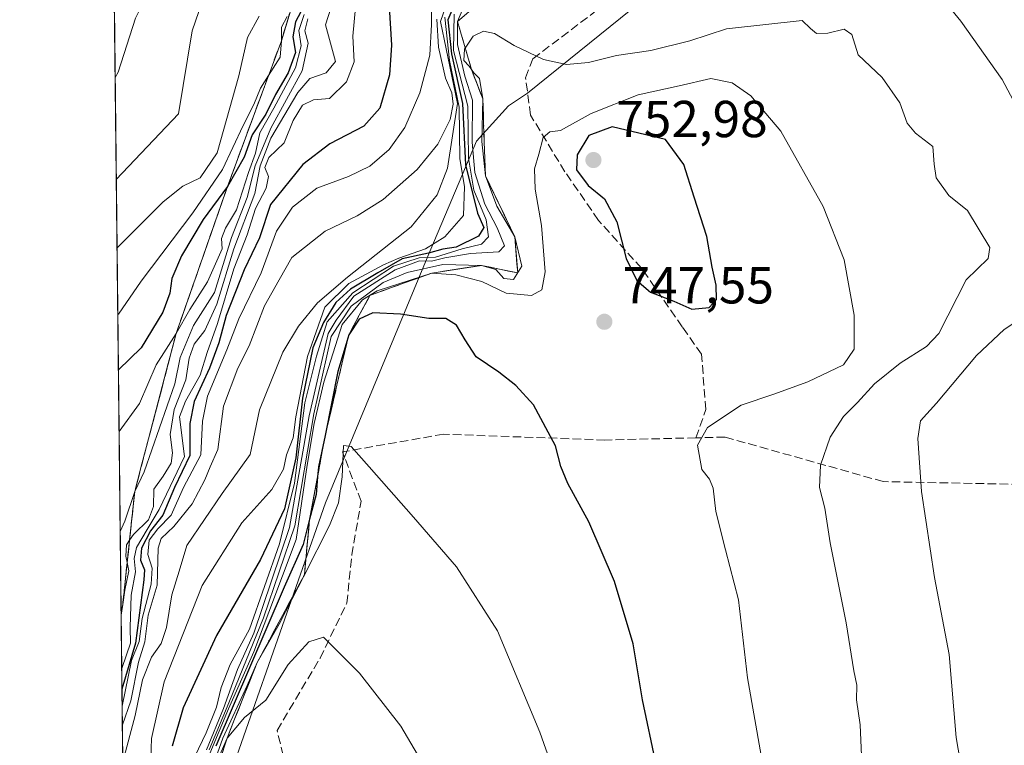
# Model space of a CAD drawing. Units: metres. Extents: x 576748 to 580191, y 4728858 to 4731210.
# Drawn here: x 576748 to 576938, y 4729384 to 4729524 of the extents above; entities that cross this region are included whole.
import ezdxf

# ---------------------------------------------------------------- set-up
doc = ezdxf.new("R2010")
doc.units = ezdxf.units.M
doc.header["$MEASUREMENT"] = 0
doc.linetypes.add('DGN Style 3', pattern=[2.307223458686699, 1.648016756204785, -0.6592067024819142])
for name, color, linetype, lineweight in [('Arbolado forestal CxS', 92, 'Continuous', 0), ('Comarca CxS', 21, 'Continuous', 0), ('Comunidad Autónoma CxS', 142, 'Continuous', 0), ('Curva de nivel maestra', 30, 'Continuous', 30), ('Curva de nivel normal', 30, 'Continuous', 0), ('Entidad de ámbito territorial', 7, 'Continuous', 0), ('Entidad de ámbito territorial CxS', 92, 'Continuous', 0), ('Escarpado Cxs', 30, 'Continuous', 13), ('Escarpado superficial', 30, 'DGN Style 3', 0), ('Instalación recreativa', 7, 'Continuous', 0), ('Municipio', 91, 'Continuous', 13), ('Municipio CxS', 4, 'Continuous', 0), ('Prado CxS', 92, 'Continuous', 0), ('Provincia CxS', 1, 'Continuous', 0), ('Punto de cota en terreno', 7, 'Continuous', 0), ('Rótulo de punto de cota en terreno', 7, 'Continuous', 0), ('Senda', 7, 'DGN Style 3', 0)]:
    doc.layers.add(name, color=color, linetype=linetype, lineweight=lineweight)
doc.styles.add('Style-Arial', font='txt')

# ---------------------------------------------------------------- blocks, each defined once
blk = doc.blocks.new('*U17')
at = {"layer": 'Arbolado forestal CxS', "color": 92, "linetype": 'Continuous', "lineweight": 0}
blk.add_polyline3d([(577713.2992000004, 4728868.613800001, 526.5786999999982), (576774.0999999996, 4728857.970000001, 594.3306000000011), (576759.5999999996, 4730164.688899999, 547.6940000000031)], dxfattribs=at)
blk = doc.blocks.new('5PATER')
at = {"layer": 'Prado CxS', "linetype": 'Continuous', "lineweight": 0}
h = blk.add_hatch(color=51, dxfattribs=at)
edge = h.paths.add_edge_path()
edge.add_ellipse((0, 0), major_axis=(-0.1095731443231308, -0.1110710700762829), ratio=0.9994222409660322, start_angle=0, end_angle=360)

msp = doc.modelspace()

# ---------------------------------------------------------------- linework, layer by layer
at = {"layer": 'Arbolado forestal CxS', "color": 92, "linetype": 'Continuous', "lineweight": 0, "extrusion": (-0.001147036634463394, 0.1033680688809118, 0.9946425119824662), "elevation": 488852.2155504795, "flags": 128}
msp.add_lwpolyline([(-629209.7229875975, -4697058.267701915), (-629209.7229875975, -4697642.502104587)], dxfattribs=at)
at = {"layer": 'Comarca CxS', "color": 21, "linetype": 'Continuous', "lineweight": 0, "flags": 128}
msp.add_lwpolyline([(576936.6180262062, 4728859.811772031), (576774.1000005802, 4728857.969982676), (576769.6780739555, 4729256.467050727), (576760.0274323736, 4730126.167681674), (576748.4300005814, 4731171.30998265), (577550.8520605052, 4731180.413792809), (578285.9282701131, 4731188.753536441), (580159.5000006076, 4731210.00998265), (580181.8813876151, 4729278.774277269), (580186.3100006063, 4728896.639982677), (579363.3934291806, 4728887.314008069)], close=True, dxfattribs=at)
at = {"layer": 'Comunidad Autónoma CxS', "color": 142, "linetype": 'Continuous', "lineweight": 0, "flags": 128}
msp.add_lwpolyline([(576936.6180262062, 4728859.811772031), (576774.1000005802, 4728857.969982676), (576769.6780739555, 4729256.467050727), (576760.0274323736, 4730126.167681674), (576748.4300005814, 4731171.30998265), (577550.8520605052, 4731180.413792809), (578285.9282701131, 4731188.753536441), (580159.5000006076, 4731210.00998265), (580181.8813876151, 4729278.774277269), (580186.3100006063, 4728896.639982677), (579363.3934291806, 4728887.314008069)], close=True, dxfattribs=at)
at = {"layer": 'Curva de nivel maestra', "color": 30, "linetype": 'Continuous', "lineweight": 30, "flags": 128}
for points, elevation in [([(576804.1200000001, 4729528.520099999), (576801.5899999999, 4729523.6501), (576801.0499999998, 4729520.7301), (576801.5899999999, 4729517.710100001), (576800.1799999997, 4729513.8201), (576797.75, 4729509.6501), (576795.8499999996, 4729505.8201), (576793.2000000002, 4729501.880100001), (576791.6600000003, 4729497.550100001), (576788.4699999997, 4729491.880100001), (576783.7599999999, 4729485.550100001), (576779.6399999997, 4729478.550100001), (576777.7800000003, 4729474.1601), (576777.3399999999, 4729471.350099999), (576776, 4729467.6801), (576771.8300000001, 4729460.790100001), (576767.4579999996, 4729456.537500001)], 675), ([(576819.6399999997, 4729526.520099999), (576820.1100000005, 4729519.170100001), (576819.7000000002, 4729513.440099999), (576817.8499999996, 4729506.9801), (576814.75, 4729503.540100001), (576808.2100000001, 4729500.110099999), (576803.0099999999, 4729496.140100001), (576796.75, 4729488.440099999), (576794.6200000001, 4729482.030099999), (576791.6799999997, 4729475.8101), (576788.2400000002, 4729467.030099999), (576786.8300000001, 4729461.800100001), (576784.9900000002, 4729456.860099999), (576782.04, 4729450.4301), (576781.2400000002, 4729446.2401), (576781.25, 4729440.0801), (576778.2400000002, 4729433.890100001), (576776.0300000003, 4729428.5601), (576773.6399999997, 4729425.5601), (576771.8899999997, 4729422.220100001), (576771.7000000002, 4729419.890100001), (576772.5099999999, 4729418.030099999), (576772.3399999999, 4729416.0801), (576770.7199999997, 4729403.890100001), (576768.1403999999, 4729395.0418)], 700), ([(576832.2999999998, 4729527.1601), (576830.9699999997, 4729524.020099999), (576831.6200000001, 4729517.460100001), (576833.75, 4729507.920100001), (576834.3399999999, 4729496.0701), (576836.6799999997, 4729486.7401), (576837.8499999996, 4729484.020099999), (576836.8600000005, 4729482.340100001), (576832.5199999996, 4729480.200099999), (576829.9600000001, 4729479.8301), (576827.1900000004, 4729479.0601), (576822.1500000004, 4729477.940099999), (576817.4199999999, 4729475.280099999), (576812.1699999999, 4729472.130100001), (576809.3300000001, 4729469.550100001), (576806.9500000002, 4729465.690099999), (576804.9500000002, 4729460.8301), (576802.9299999997, 4729451.130100001), (576801.6699999999, 4729439.590100001), (576799.4900000002, 4729429.800100001), (576794.8200000003, 4729420.040100001), (576786.3600000005, 4729405.380100001), (576779.9400000004, 4729391.4001), (576777.8099999996, 4729384.0001)], 725), ([(576877.9699999997, 4729468.2601), (576881.3200000003, 4729468.5601), (576882.6900000004, 4729470.140100001), (576882.6600000003, 4729472.890100001), (576881.8600000005, 4729476.380100001), (576880.8700000001, 4729482.2601), (576878.3799999999, 4729489.860099999), (576876.4299999997, 4729496.1501), (576872.9100000003, 4729500.970100001), (576862.5899999999, 4729503.370100001), (576858.0899999999, 4729501.720100001), (576855.8899999997, 4729498.0101), (576855.7400000002, 4729495.120100001), (576857.9699999997, 4729492.0701), (576861.1100000005, 4729489.530099999), (576863.5, 4729485.100099999), (576865.2800000003, 4729478.030099999), (576867.3600000005, 4729473.7601), (576869.9900000002, 4729471.530099999), (576874.4900000002, 4729469.800100001), (576877.9699999997, 4729468.2601)], 750), ([(576871.0599999996, 4729380.520099999), (576868.4400000004, 4729392.9901), (576866.6500000004, 4729403.7501), (576863.0700000003, 4729415.800100001), (576858.0999999996, 4729427.2601), (576854.0599999996, 4729434.670100001), (576852.7400000002, 4729437.950099999), (576851.6600000003, 4729441.9301), (576847.4600000001, 4729449.800100001), (576844.0499999998, 4729453.520099999), (576840.7800000003, 4729456.110099999), (576836.4000000004, 4729459.100099999), (576834.3099999996, 4729462.370100001), (576832.5800000001, 4729465.1601), (576830.5499999998, 4729466.4901), (576827.29, 4729466.4801), (576821.8200000003, 4729467.280099999), (576816.4900000002, 4729467.520099999), (576813.8200000003, 4729466.300100001), (576811.8399999999, 4729463.3201), (576809.7400000002, 4729456.220100001), (576807.2999999998, 4729443.890100001), (576805.9900000002, 4729437.890100001), (576805.8263999998, 4729435.952299999), (576805.54, 4729432.5601), (576804.3096000003, 4729427.7818), (576803.0499999998, 4729422.890100001), (576799.4100000003, 4729414.6801), (576786.2599999999, 4729384.0101)], 750)]:
    msp.add_lwpolyline(points, dxfattribs=dict(at, elevation=elevation))
at = {"layer": 'Curva de nivel normal', "color": 30, "linetype": 'Continuous', "lineweight": 0, "flags": 128}
for points, elevation in [([(576766.8327000003, 4729512.8892), (576767.4100000003, 4729513.920100001), (576770.75, 4729524.3201), (576775.8799999999, 4729534.700099999), (576781.8200000003, 4729542.030099999), (576787.8200000003, 4729546.4901), (576793.54, 4729551.2401), (576797.8799999999, 4729555.0601), (576801.2000000002, 4729561.590100001), (576804.6699999999, 4729567.540100001), (576806.5800000001, 4729571.870100001), (576807.5300000003, 4729576.110099999), (576807.4600000001, 4729580.8301), (576808.0999999996, 4729583.9801), (576810.1600000003, 4729587.190099999), (576813.6100000005, 4729591.520099999), (576816.6600000003, 4729597.4001)], 655), ([(576767.0505999997, 4729493.247199999), (576779.0199999996, 4729505.880100001), (576781.6500000004, 4729521.880100001), (576784.2000000002, 4729529.210100001), (576786.8600000005, 4729532.130100001), (576792.5499999998, 4729536.100099999), (576800.2599999999, 4729542.3201), (576802.29, 4729545.780099999), (576802.3099999996, 4729548.630100001), (576803.9299999997, 4729554.170100001), (576806.79, 4729560.630100001), (576807.8099999996, 4729564.5701), (576810.1799999997, 4729570.550100001), (576813.9199999999, 4729577.620100001), (576815.75, 4729583.220100001), (576815.7599999999, 4729585.960100001), (576814.9600000001, 4729587.890100001), (576815.2800000003, 4729590.8201), (576817.6100000005, 4729597.0001)], 660), ([(576945.7699999996, 4729497.420100001), (576937.79, 4729512.5101), (576929.7999999998, 4729523.780099999), (576925.4000000004, 4729529.130100001), (576922.9000000004, 4729531.550100001), (576919.9199999999, 4729531.9901), (576907.4800000004, 4729533.620100001), (576894.6200000001, 4729532.640100001), (576886.5499999998, 4729530.700099999), (576876.8200000003, 4729529.8201), (576869.8200000003, 4729531.0801), (576864.5, 4729533.610099999), (576862.2199999997, 4729535.920100001), (576861.7100000001, 4729537.2401)], 735.0000000000001), ([(576767.9823000003, 4729409.2905), (576768.29, 4729411.3201), (576768.7100000001, 4729414.090100001), (576769.4800000004, 4729417.840100001), (576769.1464999998, 4729419.4385), (576768.9000000004, 4729420.620100001), (576769, 4729422.840100001), (576769.6100000005, 4729423.750499999), (576770.3399999999, 4729424.840100001), (576773.2599999999, 4729427.670100001), (576774.2000000002, 4729430.220100001), (576774.3099999996, 4729433.5601), (576776.1100000005, 4729436.050100001), (576777.6100000005, 4729438.600099999), (576777.9100000003, 4729440.590100001), (576777.4000000004, 4729444.0801), (576778.2199999997, 4729448.950099999), (576780.4299999997, 4729454.630100001), (576781.1200000001, 4729458.790100001), (576782.0599999996, 4729461.540100001), (576784.1100000005, 4729464.1601), (576786.4500000002, 4729469.210100001), (576789.6900000004, 4729479.880100001), (576793.7300000004, 4729490.550100001), (576794.7800000003, 4729495.880100001), (576796.8399999999, 4729501.210100001), (576802, 4729510.020099999), (576804.3600000005, 4729512.700099999), (576807.4900000002, 4729513.800100001), (576809.3099999996, 4729515.9801), (576808.5499999998, 4729518.840100001), (576807.3499999996, 4729523.040100001), (576809.8700000001, 4729530.9901)], 690), ([(576813.3799999999, 4729529.210100001), (576812.5999999996, 4729520.880100001), (576812.8600000005, 4729515.9101), (576811.4299999997, 4729512.050100001), (576808.1299999999, 4729508.890100001), (576805.04, 4729508.5801), (576802.9000000004, 4729507.5701), (576801.1100000005, 4729504.640100001), (576799.4100000003, 4729500.3201), (576796.4400000004, 4729497.470100001), (576795.6900000004, 4729495.530099999), (576796.4000000004, 4729493.8101), (576795.9600000001, 4729491.550100001), (576793.8899999997, 4729487.6601), (576792.2400000002, 4729482.600099999), (576789.6799999997, 4729476.040100001), (576786.5599999996, 4729465.470100001), (576784.54, 4729459.880100001), (576783.2400000002, 4729455.550100001), (576780.3799999999, 4729450.550100001), (576779.2300000004, 4729447.4901), (576780.2199999997, 4729439.890100001), (576775.3399999999, 4729429.630100001), (576772.9800000004, 4729425.8201), (576770.9400000004, 4729422.3101), (576770.5199999996, 4729420.2301), (576770.7699999996, 4729417.630100001), (576769.9400000004, 4729413.1601), (576769.7000000002, 4729406.880100001), (576769.8099999996, 4729403.890100001), (576768.1500000004, 4729399.220100001), (576768.0960999997, 4729399.030900001)], 695), ([(576827.8099999996, 4729527.0001), (576827.7599999999, 4729523.130100001), (576827.4800000004, 4729517.210100001), (576825.5700000003, 4729509.920100001), (576822.6600000003, 4729503.2601), (576819.6200000001, 4729499.0601), (576815.9199999999, 4729495.800100001), (576811.8099999996, 4729493.8101), (576805.6799999997, 4729491.550100001), (576800.9900000002, 4729487.9001), (576797.9199999999, 4729483.2601), (576794.9400000004, 4729475.2501), (576790.6399999997, 4729466.4101), (576788.3200000003, 4729460.440099999), (576784.6100000005, 4729451.4901), (576783.6799999997, 4729446.670100001), (576783.3700000001, 4729440.170100001), (576780.0199999996, 4729433.890100001), (576777.5999999996, 4729428.5601), (576775.0800000001, 4729425.890100001), (576773.4100000003, 4729423.7301), (576773.1200000001, 4729420.960100001), (576773.9400000004, 4729418.340100001), (576773.7800000003, 4729415.2301), (576772.0199999996, 4729408.630100001), (576771.4699999997, 4729404.220100001), (576769.9800000004, 4729400.5601), (576768.1771, 4729391.7411)], 705), ([(576830.5, 4729526.450099999), (576829.5, 4729523.690099999), (576832.7999999998, 4729507.880100001), (576830.8700000001, 4729495.440099999), (576828.9100000003, 4729490.3101), (576823.8600000005, 4729484.100099999), (576811.6100000005, 4729474.420100001), (576805.8200000003, 4729469.460100001), (576802.1500000004, 4729464.9901), (576799.1100000005, 4729459.970100001), (576794.6600000003, 4729448.880100001), (576792.8600000005, 4729440.220100001), (576787.4800000004, 4729432.7601), (576780.6299999999, 4729422.700099999), (576779.1900000004, 4729417.7601), (576777.7300000004, 4729413.220100001), (576776.7100000001, 4729406.890100001), (576775.7199999997, 4729403.840100001), (576773.8499999996, 4729401.190099999), (576772.0899999999, 4729396.8201), (576770.7100000001, 4729389.960100001), (576768.2960000001, 4729381.021000001)], 715), ([(576834.0099999999, 4729526.600099999), (576832.8099999996, 4729523.710100001), (576832.7699999996, 4729519.280099999), (576834.2400000002, 4729513.1501), (576835.6799999997, 4729508.550100001), (576835.5999999996, 4729500.470100001), (576836.1200000001, 4729494.600099999), (576838.0700000003, 4729488.520099999), (576840.4199999999, 4729483.9101), (576841.8300000001, 4729480.440099999), (576840.7400000002, 4729479.3101), (576835.29, 4729478.960100001), (576830.3600000005, 4729478.1801), (576827.8200000003, 4729477.5001), (576825.4800000004, 4729477.5601), (576820.8200000003, 4729475.8301), (576812.8099999996, 4729470.780099999), (576809.3899999997, 4729466.130100001), (576807.8899999997, 4729463.5701), (576804.1900000004, 4729447.670100001), (576800.4500000002, 4729426.190099999), (576793.5499999998, 4729405.8201), (576790.4100000003, 4729398.800100001), (576787.6799999997, 4729391.3101), (576784.4000000004, 4729383.300100001)], 735.0000000000001), ([(576767.1966000004, 4729480.093400001), (576768.4000000004, 4729481.210100001), (576776.0599999996, 4729488.9301), (576779.9000000004, 4729491.9901), (576783.1799999997, 4729493.600099999), (576786.4699999997, 4729498.4101), (576790.6299999999, 4729513.200099999), (576792.3399999999, 4729520.630100001), (576794.5999999996, 4729524.710100001)], 665), ([(576767.3392000003, 4729467.2426), (576767.4400000004, 4729467.3201), (576771.8300000001, 4729473.670100001), (576781.8200000003, 4729486.840100001), (576787.4900000002, 4729495.1501), (576791.5, 4729503.6801), (576793.5599999996, 4729507.720100001), (576794.8499999996, 4729510.880100001), (576796.3827999998, 4729513.288799999), (576798.6299999999, 4729516.8201), (576798.8600000005, 4729520.0001), (576798.8600000005, 4729522.590100001), (576799.9900000002, 4729524.640100001)], 670), ([(576803.2400000002, 4729525.0801), (576802.25, 4729521.970100001), (576802.7000000002, 4729519.0001), (576801.5999999996, 4729514.7401), (576797.4000000004, 4729506.970100001), (576794.7100000001, 4729502.2301), (576793.8499999996, 4729498.300100001), (576792.54, 4729494.600099999), (576790.1900000004, 4729487.4001), (576788.0899999999, 4729483.850099999), (576787.3399999999, 4729481.860099999), (576787.4800000004, 4729479.880100001), (576784.6399999997, 4729473.550100001), (576781.1900000004, 4729468.210100001), (576778.5800000001, 4729463.550100001), (576774.7000000002, 4729457.550100001), (576771.5099999999, 4729450.050100001), (576767.5898000002, 4729444.662500001)], 680), ([(576767.8036000002, 4729425.387700001), (576768.6699999999, 4729427.420100001), (576770.5999999996, 4729433.120100001), (576772.4299999997, 4729436.9301), (576778.3200000003, 4729453.880100001), (576779.3799999999, 4729458.970100001), (576781.9199999999, 4729465.100099999), (576785.9699999997, 4729471.450099999), (576789.25, 4729482.100099999), (576792.2599999999, 4729489.770099999), (576793.8099999996, 4729495.860099999), (576796.8600000005, 4729503.110099999), (576802.8700000001, 4729514.190099999), (576804.0300000003, 4729519.550100001), (576803.4100000003, 4729521.880100001), (576803.9699999997, 4729524.210100001)], 685), ([(576828.7999999998, 4729524.120100001), (576829.1399999997, 4729518.7401), (576830.5199999996, 4729512.7501), (576831.7000000002, 4729509.940099999), (576831.9400000004, 4729507.790100001), (576831.3899999997, 4729504.790100001), (576828.9900000002, 4729500.0801), (576825.0300000003, 4729495.200099999), (576818.4900000002, 4729489.380100001), (576813.4500000002, 4729486.2601), (576807.3099999996, 4729483.280099999), (576800.8600000005, 4729478.210100001), (576798.4100000003, 4729473.880100001), (576795.6200000001, 4729468.880100001), (576792.6299999999, 4729461.210100001), (576790.4400000004, 4729456.880100001), (576787.6900000004, 4729449.550100001), (576786.6399999997, 4729441.220100001), (576785.1500000004, 4729437.890100001), (576784.1100000005, 4729435.350099999), (576781.6900000004, 4729430.7401), (576778.1600000003, 4729426.350099999), (576775.7000000002, 4729424.0801), (576775.1200000001, 4729422.220100001), (576774.9100000003, 4729415.050100001), (576773.1900000004, 4729409.2501), (576772.5199999996, 4729404.1601), (576771.3399999999, 4729400.200099999), (576769.8799999999, 4729392.800100001), (576768.2167999997, 4729388.16)], 710), ([(576830.3499999996, 4729524.5601), (576831.2699999996, 4729516.210100001), (576833.1399999997, 4729507.210100001), (576833.2599999999, 4729497.280099999), (576834.1299999999, 4729491.8301), (576833.9800000004, 4729486.300100001), (576830.3399999999, 4729482.220100001), (576826.6500000004, 4729479.860099999), (576821.4800000004, 4729478.100099999), (576818.5700000003, 4729476.8301), (576811.8799999999, 4729473.190099999), (576807.25, 4729468.630100001), (576803.9100000003, 4729459.120100001), (576801.6299999999, 4729447.4901), (576801.0999999996, 4729443.460100001), (576799.8300000001, 4729440.1801), (576799.2699999996, 4729437.390100001), (576797.04, 4729433.4801), (576791.2100000001, 4729427.0801), (576783.6100000005, 4729415.020099999), (576776.2400000002, 4729396.4001), (576773.8099999996, 4729385.4801), (576773.5199999996, 4729375.870100001)], 720), ([(576832.1299999999, 4729525.120100001), (576832, 4729518.120100001), (576834.8099999996, 4729507.390100001), (576834.9100000003, 4729497.390100001), (576835.9500000002, 4729491.200099999), (576838.2999999998, 4729485.5001), (576838.7599999999, 4729482.1801), (576837.4100000003, 4729480.800100001), (576833.7300000004, 4729479.9101), (576828.5499999998, 4729478.300100001), (576825.4000000004, 4729478.120100001), (576820.4699999997, 4729476.530099999), (576812.6500000004, 4729471.4301), (576807.7100000001, 4729465.790100001), (576805.6200000001, 4729459.220100001), (576803.3799999999, 4729450.220100001), (576801.4199999999, 4729434.7501), (576798.4900000002, 4729423.0001), (576792.7199999997, 4729406.610099999), (576788.9699999997, 4729399.7501), (576787.2300000004, 4729395.3301), (576786.3799999999, 4729391.520099999), (576784.3399999999, 4729386.630100001), (576782.1600000003, 4729382.0601)], 730), ([(576899.2300000004, 4729523.880100001), (576884.6699999999, 4729522.280099999), (576877.5599999996, 4729519.950099999), (576870.0599999996, 4729518.100099999), (576863.4600000001, 4729517.130100001), (576858.0599999996, 4729515.8101), (576853.8200000003, 4729515.420100001), (576849.3799999999, 4729516.370100001), (576843.7000000002, 4729519.100099999), (576839.9500000002, 4729521.370100001), (576837.7999999998, 4729521.860099999), (576835.8200000003, 4729520.860099999), (576834.2818, 4729518.580200001), (576834.1399999997, 4729518.370100001), (576834.0099999999, 4729516.170100001), (576835.04, 4729515.0601), (576835.4844000004, 4729514.4288), (576835.9199999999, 4729513.8101), (576837.0199999996, 4729512.700099999), (576837.6799999997, 4729508.8201), (576837.5199999996, 4729500.5801), (576838.1699999999, 4729493.9801), (576840.3799999999, 4729488.110099999), (576843.8399999999, 4729482.220100001), (576845.2300000004, 4729476.5601), (576843.5800000001, 4729473.950099999), (576841.7400000002, 4729474.140100001), (576840.1799999997, 4729475.9101), (576837.4000000004, 4729476.6801), (576829.9500000002, 4729476.890100001), (576823.1200000001, 4729475.3301), (576818.5, 4729473.4101), (576812.2999999998, 4729468.840100001), (576808.4600000001, 4729463.0001), (576805.1200000001, 4729448.100099999), (576801.4299999997, 4729426.5001), (576795.3899999997, 4729408.7601), (576788.7599999999, 4729392.370100001), (576784.9400000004, 4729383.3101)], 740), ([(576910.6799999997, 4729382.220100001), (576910.4100000003, 4729388.1601), (576909.7100000001, 4729392.970100001), (576909.7400000002, 4729395.8201), (576909.2000000002, 4729398.540100001), (576907.7100000001, 4729407.800100001), (576904.5999999996, 4729423.220100001), (576903.6200000001, 4729429.890100001), (576902.5899999999, 4729433.890100001), (576902.7300000004, 4729438.220100001), (576904.5899999999, 4729443.5601), (576907.1799999997, 4729447.5601), (576909.9000000004, 4729450.2501), (576913.1500000004, 4729453.890100001), (576918.1399999997, 4729457.880100001), (576923.1799999997, 4729461.040100001), (576925.5899999999, 4729463.550100001), (576930.8200000003, 4729473.9101), (576935.0800000001, 4729478.0101), (576935.4199999999, 4729480.1601), (576931.0800000001, 4729487.2501), (576927.4800000004, 4729490.1601), (576925.0599999996, 4729493.550100001), (576924.6600000003, 4729496.210100001), (576924.4000000004, 4729499.640100001), (576921.0599999996, 4729502.200099999), (576919.4800000004, 4729504.100099999), (576918.0599999996, 4729508.030099999), (576914.6100000005, 4729512.9001), (576910.04, 4729517.2501), (576908.7999999998, 4729521.210100001), (576907.3399999999, 4729522.2501), (576904.1399999997, 4729521.470100001), (576902, 4729521.370100001), (576900.8499999996, 4729522.340100001), (576899.2300000004, 4729523.880100001)], 740), ([(576881.5899999999, 4729512.7401), (576875.5300000003, 4729511.280099999), (576867.6500000004, 4729509.590100001), (576858.5300000003, 4729505.960100001), (576852.6200000001, 4729502.690099999), (576850.5800000001, 4729502.420100001), (576849.2800000003, 4729501.350099999), (576848.4699999997, 4729498.1501), (576847.6299999999, 4729495.290100001), (576847.7599999999, 4729491.360099999), (576848.9800000004, 4729484.4001), (576849.6799999997, 4729475.4301), (576849.0700000003, 4729472.0101), (576847.04, 4729470.920100001), (576842.1600000003, 4729471.370100001), (576837.5099999999, 4729473.5601), (576832.4900000002, 4729474.880100001), (576827.8399999999, 4729475.220100001), (576817.3399999999, 4729471.780099999), (576814.5199999996, 4729470.050100001), (576810.5599999996, 4729465.290100001), (576807.04, 4729454.1601), (576805.2000000002, 4729446.220100001), (576803.8600000005, 4729438.220100001), (576801.6799999997, 4729423.890100001), (576796.4699999997, 4729409.890100001), (576793.5300000003, 4729402.2301), (576788.6799999997, 4729391.2401), (576785.0999999996, 4729382.6501)], 745), ([(576891.2999999998, 4729382.220100001), (576888.7199999997, 4729397.220100001), (576886.9299999997, 4729412.220100001), (576884.4199999999, 4729421.890100001), (576882.6100000005, 4729429.280099999), (576882.0899999999, 4729433.7401), (576881.3399999999, 4729435.5001), (576879.9000000004, 4729437.350099999), (576879.0300000003, 4729442.020099999), (576880.9600000001, 4729445.440099999), (576887.4600000001, 4729449.7501), (576893.7400000002, 4729451.9001), (576900.3099999996, 4729454.2601), (576907.2000000002, 4729457.5601), (576909.2599999999, 4729460.550100001), (576909.2599999999, 4729467.100099999), (576907.3200000003, 4729477.780099999), (576903.29, 4729488.040100001), (576895.0899999999, 4729502.540100001), (576889.2999999998, 4729509.360099999), (576885.7400000002, 4729511.9001), (576881.5899999999, 4729512.7401)], 745), ([(576930.9800000004, 4729373.670100001), (576928.8700000001, 4729385.6801), (576927.5700000003, 4729401.670100001), (576924.75, 4729416.5601), (576922.1900000004, 4729433.130100001), (576921.4900000002, 4729443.3101), (576922.0499999998, 4729446.720100001), (576925.1399999997, 4729450.1601), (576932.8099999996, 4729459.340100001), (576938.1399999997, 4729464.340100001), (576943.0899999999, 4729467.600099999)], 735.0000000000001), ([(576810.8600000005, 4729442.0001), (576810.5599999996, 4729435.950099999), (576809.8499999996, 4729430.9001), (576808.1500000004, 4729426.5601), (576803.29, 4729417.0601), (576798.4299999997, 4729407.5601), (576794.2199999997, 4729400.1801), (576792.2800000003, 4729395.700099999), (576787.5599999996, 4729385.550100001), (576784.5199999996, 4729376.890100001)], 755), ([(576860.2999999998, 4729353.8201), (576848.6399999997, 4729386.7601), (576840.5199999996, 4729406.2501), (576832.6299999999, 4729418.5801), (576824.3200000003, 4729428.1601), (576815.7699999996, 4729437.840100001), (576812.3099999996, 4729441.770099999), (576810.8600000005, 4729442.0001)], 755), ([(576806.9800000004, 4729405.050100001), (576804.1799999997, 4729404.110099999), (576800.2000000002, 4729399.770099999), (576795.8799999999, 4729392.890100001), (576791.7300000004, 4729389.5601), (576788.3899999997, 4729385.600099999), (576786.0999999996, 4729380.290100001)], 760), ([(576831.3499999996, 4729371.8101), (576821.8899999997, 4729387.890100001), (576813.9199999999, 4729398.090100001), (576806.9800000004, 4729405.050100001)], 760)]:
    msp.add_lwpolyline(points, dxfattribs=dict(at, elevation=elevation))
at = {"layer": 'Entidad de ámbito territorial', "color": 7, "linetype": 'Continuous', "lineweight": 0, "flags": 128}
msp.add_lwpolyline([(577030.7280000016, 4729600.234999999), (577025.332000001, 4729594.960000004), (576989.0880000025, 4729588.278000002), (576969.2770000009, 4729588.028999999), (576958.8650000021, 4729587.769999998), (576935.6730000022, 4729573.381000001), (576884.1320000001, 4729540.472999998), (576846.280000002, 4729509.898000001), (576842.6279999999, 4729507.439000002), (576836.4890000009, 4729500.631), (576826.9870000016, 4729478.161000002), (576807.3780000011, 4729430.926000002), (576788.1200000005, 4729375.950999999)], dxfattribs=at)
msp.add_lwpolyline([(577030.7280000016, 4729600.234999999), (577025.332000001, 4729594.960000004), (576989.0880000025, 4729588.278000002), (576969.2770000009, 4729588.028999999), (576958.8650000021, 4729587.769999998), (576935.6730000022, 4729573.381000001), (576884.1320000001, 4729540.472999998), (576846.280000002, 4729509.898000001), (576842.6279999999, 4729507.439000002), (576836.4890000009, 4729500.631), (576826.9870000016, 4729478.161000002), (576807.3780000011, 4729430.926000002), (576788.1200000005, 4729375.950999999)], dxfattribs=at)
at = {"layer": 'Entidad de ámbito territorial CxS', "color": 92, "linetype": 'Continuous', "lineweight": 0, "flags": 128}
for points in [[(576769.6780739555, 4729256.467050727), (576760.0274323736, 4730126.167681674)], [(577030.728000001, 4729600.234999998), (577025.3320000004, 4729594.960000002), (576989.0879999996, 4729588.278000001), (576969.2770000005, 4729588.028999999), (576958.8649999992, 4729587.769999999), (576935.6729999994, 4729573.381), (576884.1319999995, 4729540.472999998), (576846.2799999992, 4729509.898), (576842.6279999993, 4729507.439), (576836.4890000003, 4729500.630999999), (576826.9869999988, 4729478.161000002), (576807.3780000005, 4729430.926000001), (576788.1199999999, 4729375.950999998)], [(576788.1199999999, 4729375.950999998), (576807.3780000005, 4729430.926000001), (576826.9869999988, 4729478.161000002), (576836.4890000003, 4729500.630999999), (576842.6279999993, 4729507.439), (576846.2799999992, 4729509.898), (576884.1319999995, 4729540.472999998), (576935.6729999994, 4729573.381), (576958.8649999992, 4729587.769999999), (576969.2770000005, 4729588.028999999), (576989.0879999996, 4729588.278000001), (577025.3320000004, 4729594.960000002), (577030.728000001, 4729600.234999998)]]:
    msp.add_lwpolyline(points, dxfattribs=at)
at = {"layer": 'Escarpado Cxs', "color": 30, "linetype": 'Continuous', "lineweight": 13}
for points in [[(576769.1462000003, 4729304.402600001, 722.7967000000062), (576767.9753000002, 4729409.922499999, 696.3340999999928), (576768.29, 4729411.3201, 697.2940999999992), (576768.4433000004, 4729412.773399999, 697.7323000000034), (576768.5966999996, 4729414.2268, 697.6744000000035), (576768.75, 4729415.6801, 697.6132999999973), (576768.9033000004, 4729417.133400001, 697.5494999999937), (576769.0566999996, 4729418.586800001, 697.2595000000001), (576769.2100000001, 4729420.040100001, 696.8331000000035), (576769.3667000001, 4729421.4934, 696.3451999999961), (576769.5232999995, 4729422.946799999, 695.838699999993), (576769.6799999997, 4729424.4001, 695.3401000000014), (576769.8333000002, 4729425.853399999, 694.7067999999999), (576769.9867000004, 4729427.3068, 693.9456000000064), (576770.1399999997, 4729428.7601, 693.5715000000055), (576770.2933, 4729430.213400001, 693.2311000000045), (576770.4467000002, 4729431.6668, 692.8512999999948), (576770.5999999996, 4729433.120100001, 692.5834999999934), (576770.9800000004, 4729434.5701, 692.5816000000051), (576771.3600000005, 4729436.020099999, 692.6110000000045), (576771.7400000002, 4729437.470100001, 692.6716000000015), (576772.1200000001, 4729438.9168, 692.5102999999945), (576772.5, 4729440.363399999, 692.3601000000053), (576772.8799999999, 4729441.8101, 692.4755000000005), (576773.2599999999, 4729443.2601, 692.3110000000015), (576773.6399999997, 4729444.710100001, 691.9118000000017), (576774.0199999996, 4729446.1601, 691.5482000000047), (576774.4000000004, 4729447.610099999, 691.2314999999944), (576774.7800000003, 4729449.0601, 691.0377000000008), (576775.1600000003, 4729450.5101, 690.7880000000005), (576775.54, 4729451.960100001, 690.4823000000034), (576775.9199999999, 4729453.4101, 690.125199999995), (576776.2999999998, 4729454.860099999, 689.710699999996), (576776.6799999997, 4729456.3068, 689.2372999999934), (576777.0599999996, 4729457.7534, 688.6619999999966), (576777.4400000004, 4729459.200099999, 687.8505000000005), (576777.8200000003, 4729460.6501, 687.1707000000024), (576778.2000000002, 4729462.100099999, 686.4845999999961), (576778.5800000001, 4729463.550100001, 685.9370000000055), (576779.0499999998, 4729464.9001, 685.5203000000038), (576779.5199999996, 4729466.2501, 685.0011999999988), (576779.9900000002, 4729467.600099999, 684.4372000000003), (576780.4633, 4729468.946799999, 684.4925999999978), (576780.9367000004, 4729470.293400001, 684.4440000000031), (576781.4100000003, 4729471.640100001, 684.2912999999971), (576781.8799999999, 4729472.9901, 684.1144999999962), (576782.3499999996, 4729474.340100001, 684.0853000000062), (576782.8200000003, 4729475.690099999, 684.3993999999948), (576783.29, 4729477.040100001, 684.7434999999969), (576783.7599999999, 4729478.390100001, 684.7983999999997), (576784.2300000004, 4729479.7401, 684.6108999999997), (576784.7000000002, 4729481.090100001, 684.2548999999999), (576785.1699999999, 4729482.440099999, 683.7304000000004), (576785.6399999997, 4729483.790100001, 682.963499999998), (576786.1133000003, 4729485.136800001, 682.1775000000052), (576786.5867, 4729486.4834, 681.375199999995), (576787.0599999996, 4729487.8301, 680.6710000000021), (576787.5300000003, 4729489.1801, 680.3877000000066), (576788, 4729490.530099999, 680.6573999999965), (576788.4699999997, 4729491.880100001, 680.8524000000034), (576789.0466999998, 4729493.443399999, 680.5972999999941), (576789.6233000001, 4729495.006800001, 679.944399999993), (576790.2000000002, 4729496.5701, 679.1797999999981), (576790.7767000003, 4729498.130100001, 678.789300000004), (576791.3532999996, 4729499.690099999, 678.9949999999953), (576791.9299999997, 4729501.2501, 679.0834000000032), (576792.5066999998, 4729502.8134, 678.9833000000071), (576793.0833000002, 4729504.376800001, 679.3635000000068), (576793.6600000003, 4729505.940099999, 679.6046999999963), (576794.2400000002, 4729507.5034, 679.7149999999965), (576794.8200000003, 4729509.0668, 680.025999999998), (576795.4000000004, 4729510.630100001, 679.9772999999988), (576795.9767000005, 4729512.190099999, 679.5675000000047), (576796.5532999998, 4729513.7501, 678.9465999999958), (576797.1299999999, 4729515.3101, 678.1508999999933), (576797.7067, 4729516.873400001, 677.3353000000062), (576798.2833000004, 4729518.436799999, 677.3815000000031), (576798.8600000005, 4729520.0001, 677.9364999999962), (576799.2566999998, 4729521.3068, 678.3044999999984), (576799.6533000004, 4729522.613399999, 678.7593000000053), (576800.0499999998, 4729523.920100001, 679.9024000000063), (576800.4467000002, 4729525.2268, 681.2063999999956)], [(576834.1349999999, 4729524.840100001, 731.4407000000066), (576832.8099999996, 4729523.710100001, 730.3012000000017), (576833.2533, 4729522.1634, 733.0405000000028), (576833.6967000002, 4729520.616800001, 733.8702000000048), (576834.1399999997, 4729519.0701, 734.7517999999982), (576834.5867, 4729517.526799999, 735.6928000000045), (576835.0333000004, 4729515.9834, 735.7430000000023), (576835.4800000004, 4729514.440099999, 735.9244999999937), (576836.0300000003, 4729513.0351, 736.593399999998), (576836.5800000001, 4729511.630100001, 737.1347999999998), (576837.1299999999, 4729510.225099999, 737.7783000000054), (576837.6799999997, 4729508.8201, 738.2580000000017), (576837.7333000004, 4729507.170100001, 737.6152000000002), (576837.7867000002, 4729505.520099999, 737.8871999999974), (576837.8399999999, 4729503.870100001, 738.1603999999934), (576837.8967000004, 4729502.223400001, 738.3938999999956), (576837.9533000002, 4729500.5768, 738.415399999998), (576838.0099999999, 4729498.9301, 738.4438999999985), (576838.0632999997, 4729497.280099999, 738.4008000000031), (576838.1167000001, 4729495.630100001, 737.8840000000056), (576838.1699999999, 4729493.9801, 737.380799999999), (576838.7999999998, 4729492.673400001, 737.9023000000017), (576839.4299999997, 4729491.366800001, 737.8996000000043), (576840.0599999996, 4729490.0601, 738.0592999999935), (576840.6900000004, 4729488.7534, 738.4910999999993), (576841.3200000003, 4729487.446799999, 739.1971000000049), (576841.9500000002, 4729486.140100001, 739.8634000000021), (576842.5800000001, 4729484.8334, 740.0479999999953), (576843.2100000001, 4729483.526799999, 739.7829000000056), (576843.8399999999, 4729482.220100001, 739.9201999999932), (576843.9800000004, 4729480.4801, 740.3603000000003), (576844.1200000001, 4729478.7401, 740.7465999999987), (576844.2599999999, 4729476.995100001, 741.4532000000036), (576844.4000000004, 4729475.2501, 743.0022999999928), (576842.6500000004, 4729475.610099999, 742.011599999998), (576840.9000000004, 4729475.970100001, 742.5709000000061), (576839.1500000004, 4729476.325099999, 743.3136999999988), (576837.4000000004, 4729476.6801, 744.0028000000021), (576835.8066999996, 4729476.436799999, 744.1459999999935), (576834.2133, 4729476.193399999, 744.3380000000034), (576832.6200000001, 4729475.950099999, 744.5785999999936), (576831.0267000003, 4729475.706800001, 744.4579999999987), (576829.4332999997, 4729475.463400001, 744.3910000000033), (576827.8399999999, 4729475.220100001, 744.4124000000012), (576826.5166999997, 4729474.7401, 744.6891999999935), (576825.1933000004, 4729474.2601, 745.0114000000032), (576823.8700000001, 4729473.780099999, 745.5181000000011), (576822.5466999998, 4729473.303400001, 746.2004000000015), (576821.2232999997, 4729472.8268, 746.2109000000055), (576819.9000000004, 4729472.350099999, 746.013699999996), (576818.5767000001, 4729471.870100001, 745.3806000000042), (576817.2533, 4729471.390100001, 744.6074999999983), (576815.9299999997, 4729470.9101, 742.7519999999931), (576815.2467, 4729469.6468, 743.9844000000013), (576814.5632999997, 4729468.383400001, 745.6796000000032), (576813.8799999999, 4729467.120100001, 747.2299000000058), (576813.2000000002, 4729465.853399999, 747.6903000000021), (576812.5199999996, 4729464.586800001, 748.3891000000004), (576811.8399999999, 4729463.3201, 747.7548999999999), (576811.4633, 4729461.700099999, 748.1398999999948), (576811.0867, 4729460.0801, 748.2492000000058), (576810.7100000001, 4729458.460100001, 748.5041999999958), (576810.3300000001, 4729456.840100001, 748.7013000000007), (576809.9500000002, 4729455.220100001, 748.7216000000044), (576809.5700000003, 4729453.600099999, 748.8365000000049), (576809.1900000004, 4729451.9834, 748.8837999999961), (576808.8099999996, 4729450.366800001, 748.646900000007), (576808.4299999997, 4729448.7501, 748.4478999999993), (576808.0532999998, 4729447.130100001, 748.3340000000027), (576807.6766999997, 4729445.5101, 748.4005999999936), (576807.2999999998, 4729443.890100001, 748.044399999999), (576807.0499999998, 4729442.543400001, 747.6426000000066), (576806.7999999998, 4729441.196799999, 747.2274000000034), (576806.5499999998, 4729439.850099999, 746.8488999999972), (576806.2999999998, 4729438.5034, 746.5078000000068), (576806.0499999998, 4729437.1568, 746.1027999999933), (576805.7999999998, 4729435.8101, 745.4259000000021), (576805.5499999998, 4729434.463400001, 744.7652999999991), (576805.2999999998, 4729433.116800001, 744.1211999999941), (576805.0499999998, 4729431.770099999, 743.8874000000069), (576804.7999999998, 4729430.423400001, 744.0573000000004), (576804.5499999998, 4729429.0768, 744.3138000000035), (576804.2999999998, 4729427.7301, 744.6570999999968), (576804.1299999999, 4729425.950099999, 745.7612999999984), (576803.9600000001, 4729424.170100001, 746.9621999999946), (576803.79, 4729422.395099999, 748.2523999999976), (576803.6200000001, 4729420.620100001, 749.8481999999932), (576803.4550000001, 4729418.840100001, 751.5531000000047), (576803.29, 4729417.0601, 753.1781000000047), (576802.5333000004, 4729415.6534, 753.3986000000006), (576801.7767000003, 4729414.2468, 752.4429999999993), (576801.0199999996, 4729412.840100001, 751.6484000000055), (576800.2632999998, 4729411.4334, 751.0592000000034), (576799.5066999998, 4729410.026799999, 750.8745000000055), (576798.75, 4729408.620100001, 751.1255999999995), (576797.9967, 4729407.213400001, 751.6977999999945), (576797.2433000002, 4729405.8068, 751.7339000000065), (576796.4900000002, 4729404.4001, 751.0662000000011), (576795.7333000004, 4729402.9934, 750.3956999999937), (576794.9767000005, 4729401.586800001, 749.631899999993), (576794.2199999997, 4729400.1801, 749.1303999999947), (576793.4900000002, 4729398.3551, 749.6282999999967), (576792.7599999999, 4729396.530099999, 750.5069999999978), (576792.0300000003, 4729394.710100001, 751.0665000000009), (576791.2999999998, 4729392.890100001, 750.984700000001), (576790.5750000002, 4729391.065099999, 751.1279000000069), (576789.8499999996, 4729389.2401, 751.7743999999948), (576789.1200000001, 4729387.420100001, 752.7915000000066), (576788.3899999997, 4729385.600099999, 753.4728999999934), (576787.9467000002, 4729384.2301, 754.5576000000001), (576787.5033, 4729382.860099999, 755.8895000000048)]]:
    msp.add_polyline3d(points, dxfattribs=at)
at = {"layer": 'Escarpado superficial', "color": 30, "linetype": 'DGN Style 3', "lineweight": 0, "extrusion": (-0.1061350453838053, 0.08281052966049732, 0.9908974560057794), "elevation": 331109.5756721161, "flags": 128}
msp.add_lwpolyline([(-4083524.116071396, -2432125.115779476), (-4083520.395628946, -2432122.775096675), (-4083519.100079016, -2432122.157798227)], dxfattribs=at)
at = {"layer": 'Escarpado superficial', "color": 30, "linetype": 'DGN Style 3', "lineweight": 0}
for points in [[(576787.0599999996, 4729381.4901, 740.1910000000062), (576788.3899999997, 4729385.600099999, 740.043399999995), (576789.8499999996, 4729389.2401, 739.8061000000016), (576791.2999999998, 4729392.890100001, 739.1584000000004), (576792.7599999999, 4729396.530099999, 739.7479000000022), (576794.2199999997, 4729400.1801, 738.3328000000038), (576796.4900000002, 4729404.4001, 738.9198999999935), (576798.75, 4729408.620100001, 741.2709000000032), (576803.29, 4729417.0601, 743.404800000004), (576803.6200000001, 4729420.620100001, 737.7936000000045), (576804.2999999998, 4729427.7301, 732.6111999999994), (576804.3096000003, 4729427.7818, 732.6533999999957), (576805.8263999998, 4729435.952299999, 738.505999999994), (576807.2999999998, 4729443.890100001, 740.914300000004), (576808.4299999997, 4729448.7501, 741.6006000000052), (576809.5700000003, 4729453.600099999, 740.8991999999998), (576810.7100000001, 4729458.460100001, 738.5820999999996), (576811.8399999999, 4729463.3201, 739.1713000000018), (576813.8799999999, 4729467.120100001, 736.0339999999997), (576815.9299999997, 4729470.9101, 730.2197000000016), (576819.9000000004, 4729472.350099999, 733.5877000000038), (576823.8700000001, 4729473.780099999, 734.562300000005), (576827.8399999999, 4729475.220100001, 732.0001999999951), (576837.4000000004, 4729476.6801, 736.2581000000064), (576840.9000000004, 4729475.970100001, 738.0093000000053), (576844.4000000004, 4729475.2501, 739.7590999999958), (576843.8399999999, 4729482.220100001, 736.8329999999987), (576838.1699999999, 4729493.9801, 728.0996000000015), (576838.0099999999, 4729498.9301, 730.4182000000002), (576837.8399999999, 4729503.870100001, 729.6978999999993), (576837.6799999997, 4729508.8201, 732.1451999999991), (576835.4844000004, 4729514.4288, 728.1824000000051), (576835.4800000004, 4729514.440099999, 728.1695000000037), (576834.2818, 4729518.580200001, 723.3559999999999), (576834.1399999997, 4729519.0701, 722.1410000000033), (576832.8099999996, 4729523.710100001, 711.2964999999967), (576835.4600000001, 4729525.970100001, 718.7881999999955)], [(576800.4431999996, 4729525.215299999, 666.0157000000036), (576798.8600000005, 4729520.0001, 667.4196999999986), (576797.1299999999, 4729515.3101, 667.4750000000058), (576796.3827999998, 4729513.288799999, 667.2406000000046), (576795.4000000004, 4729510.630100001, 667.1371000000072), (576793.6600000003, 4729505.940099999, 666.9498000000021), (576791.9299999997, 4729501.2501, 667.6778000000049), (576790.2000000002, 4729496.5701, 669.0383000000002), (576788.4699999997, 4729491.880100001, 671.7924000000058), (576787.0599999996, 4729487.8301, 672.8944999999949), (576785.6399999997, 4729483.790100001, 673.3364000000003), (576781.4100000003, 4729471.640100001, 676.0878999999986), (576779.9900000002, 4729467.600099999, 676.247000000003), (576778.5800000001, 4729463.550100001, 677.3341999999975), (576777.4400000004, 4729459.200099999, 678.6855000000069), (576776.2999999998, 4729454.860099999, 679.5831000000035), (576772.8799999999, 4729441.8101, 681.9829999999929), (576771.7400000002, 4729437.470100001, 682.7976000000053), (576770.5999999996, 4729433.120100001, 683.332899999994), (576769.6799999997, 4729424.4001, 684.925700000007), (576769.6100000005, 4729423.750499999, 685.061799999996), (576769.2100000001, 4729420.040100001, 685.6070000000036), (576769.1464999998, 4729419.4385, 685.6633000000002), (576768.75, 4729415.6801, 685.7780000000057)]]:
    msp.add_polyline3d(points, dxfattribs=at)
at = {"layer": 'Instalación recreativa', "color": 7, "linetype": 'Continuous', "lineweight": 0, "extrusion": (-0.002698901847458468, 0.2432213282209766, 0.96996706203213), "elevation": 1149412.143820948, "flags": 128}
msp.add_lwpolyline([(-629209.0653039594, -4580603.778718459), (-629209.0653039594, -4580712.572511948)], dxfattribs=at)
at = {"layer": 'Instalación recreativa', "color": 7, "linetype": 'Continuous', "lineweight": 0}
for points in [[(576767.9752000002, 4729409.9224, 696.3338999999978), (576768.29, 4729411.32, 697.2940999999992), (576768.75, 4729415.680000001, 697.6134000000021), (576769.2100000001, 4729420.039999999, 696.8331999999937), (576769.6799999997, 4729424.4, 695.3401000000014), (576770.5999999996, 4729433.119999999, 692.5834999999934), (576771.7400000002, 4729437.470000001, 692.6716000000015), (576772.8799999999, 4729441.810000001, 692.4756000000052), (576776.2999999998, 4729454.859999999, 689.7108000000007), (576777.4400000004, 4729459.199999999, 687.8506000000052), (576778.5800000001, 4729463.550000001, 685.9370000000055), (576779.9900000002, 4729467.600000001, 684.4372000000003), (576781.4100000003, 4729471.640000001, 684.2912999999971), (576785.6399999997, 4729483.789999999, 682.9636000000028), (576787.0599999996, 4729487.83, 680.6710000000021), (576788.4699999997, 4729491.880000001, 680.8524999999936), (576790.2000000002, 4729496.57, 679.1799000000028), (576791.9299999997, 4729501.25, 679.0834000000032), (576793.6600000003, 4729505.939999999, 679.604800000001), (576795.4000000004, 4729510.630000001, 679.9774000000034), (576797.1299999999, 4729515.310000001, 678.150999999998), (576798.8600000005, 4729520, 677.9366000000009), (576804.8099999996, 4729539.600000001, 675.6984999999986)], [(576769.1462000003, 4729304.4025, 722.7967000000062), (576767.9753000002, 4729409.9224, 696.3340999999928), (576768.29, 4729411.32, 697.2940999999992), (576768.75, 4729415.680000001, 697.6134000000021), (576769.2100000001, 4729420.039999999, 696.8331999999937), (576769.6799999997, 4729424.4, 695.3401000000014), (576770.5999999996, 4729433.119999999, 692.5834999999934), (576771.7400000002, 4729437.470000001, 692.6716000000015), (576772.8799999999, 4729441.810000001, 692.4756000000052), (576776.2999999998, 4729454.859999999, 689.7108000000007), (576777.4400000004, 4729459.199999999, 687.8506000000052), (576778.5800000001, 4729463.550000001, 685.9370000000055), (576779.9900000002, 4729467.600000001, 684.4372000000003), (576781.4100000003, 4729471.640000001, 684.2912999999971), (576785.6399999997, 4729483.789999999, 682.9636000000028), (576787.0599999996, 4729487.83, 680.6710000000021), (576788.4699999997, 4729491.880000001, 680.8524999999936), (576790.2000000002, 4729496.57, 679.1799000000028), (576791.9299999997, 4729501.25, 679.0834000000032), (576793.6600000003, 4729505.939999999, 679.604800000001), (576795.4000000004, 4729510.630000001, 679.9774000000034), (576797.1299999999, 4729515.310000001, 678.150999999998), (576798.8600000005, 4729520, 677.9366000000009), (576804.8099999996, 4729539.600000001, 675.6984999999986)], [(576835.4600000001, 4729525.970000001, 732.8990000000049), (576832.8099999996, 4729523.710000001, 730.3013999999966), (576834.1399999997, 4729519.07, 734.7517999999982), (576835.4800000004, 4729514.439999999, 735.9244000000036), (576837.6799999997, 4729508.82, 738.2580000000017), (576837.8399999999, 4729503.869999999, 738.1603999999934), (576838.0099999999, 4729498.930000001, 738.4438999999985), (576838.1699999999, 4729493.980000001, 737.380799999999), (576843.8399999999, 4729482.220000001, 739.9201999999932), (576844.4000000004, 4729475.25, 743.0023999999976), (576840.9000000004, 4729475.970000001, 742.5709999999963), (576837.4000000004, 4729476.680000001, 744.0029000000069), (576827.8399999999, 4729475.220000001, 744.412599999996), (576823.8700000001, 4729473.779999999, 745.5182999999961), (576819.9000000004, 4729472.350000001, 746.0138000000007), (576815.9299999997, 4729470.91, 742.7522000000026), (576813.8799999999, 4729467.119999999, 747.2299999999959), (576811.8399999999, 4729463.32, 747.7550000000047), (576810.7100000001, 4729458.460000001, 748.5043000000006), (576809.5700000003, 4729453.600000001, 748.8365999999951), (576808.4299999997, 4729448.75, 748.4478999999993), (576807.2999999998, 4729443.890000001, 748.044399999999), (576804.2999999998, 4729427.730000001, 744.6572000000016), (576803.6200000001, 4729420.619999999, 749.848299999998), (576803.29, 4729417.060000001, 753.1781999999948), (576798.75, 4729408.619999999, 751.1257999999943), (576796.4900000002, 4729404.4, 751.0663000000059), (576794.2199999997, 4729400.180000001, 749.1304999999993), (576792.7599999999, 4729396.529999999, 750.5071999999927), (576791.2999999998, 4729392.890000001, 750.9848000000056), (576789.8499999996, 4729389.24, 751.7746000000043), (576788.3899999997, 4729385.600000001, 753.4729999999981), (576787.0599999996, 4729381.49, 755.3766999999935)], [(576835.4600000001, 4729525.970000001, 732.8990000000049), (576832.8099999996, 4729523.710000001, 730.3013999999966), (576834.1399999997, 4729519.07, 734.7517999999982), (576835.4800000004, 4729514.439999999, 735.9244000000036), (576837.6799999997, 4729508.82, 738.2580000000017), (576837.8399999999, 4729503.869999999, 738.1603999999934), (576838.0099999999, 4729498.930000001, 738.4438999999985), (576838.1699999999, 4729493.980000001, 737.380799999999), (576843.8399999999, 4729482.220000001, 739.9201999999932)], [(576843.8399999999, 4729482.220000001, 739.9201999999932), (576844.4000000004, 4729475.25, 743.0023999999976), (576840.9000000004, 4729475.970000001, 742.5709999999963), (576837.4000000004, 4729476.680000001, 744.0029000000069), (576827.8399999999, 4729475.220000001, 744.412599999996), (576823.8700000001, 4729473.779999999, 745.5182999999961), (576819.9000000004, 4729472.350000001, 746.0138000000007), (576815.9299999997, 4729470.91, 742.7522000000026), (576813.8799999999, 4729467.119999999, 747.2299999999959), (576811.8399999999, 4729463.32, 747.7550000000047), (576810.7100000001, 4729458.460000001, 748.5043000000006), (576809.5700000003, 4729453.600000001, 748.8365999999951), (576808.4299999997, 4729448.75, 748.4478999999993), (576807.2999999998, 4729443.890000001, 748.044399999999), (576804.2999999998, 4729427.730000001, 744.6572000000016), (576803.6200000001, 4729420.619999999, 749.848299999998), (576803.29, 4729417.060000001, 753.1781999999948), (576798.75, 4729408.619999999, 751.1257999999943), (576796.4900000002, 4729404.4, 751.0663000000059), (576794.2199999997, 4729400.180000001, 749.1304999999993), (576792.7599999999, 4729396.529999999, 750.5071999999927), (576791.2999999998, 4729392.890000001, 750.9848000000056), (576789.8499999996, 4729389.24, 751.7746000000043), (576788.3899999997, 4729385.600000001, 753.4729999999981), (576787.0599999996, 4729381.49, 755.3766999999935)]]:
    msp.add_polyline3d(points, dxfattribs=at)
at = {"layer": 'Municipio', "color": 91, "linetype": 'Continuous', "lineweight": 13, "flags": 128}
msp.add_lwpolyline([(577030.7280000016, 4729600.234999999), (577025.332000001, 4729594.960000004), (576989.0880000025, 4729588.278000002), (576969.2770000009, 4729588.028999999), (576958.8650000021, 4729587.769999998), (576935.6730000022, 4729573.381000001), (576884.1320000001, 4729540.472999998), (576846.280000002, 4729509.898000001), (576842.6279999999, 4729507.439000002), (576836.4890000009, 4729500.631), (576826.9870000016, 4729478.161000002), (576807.3780000011, 4729430.926000002), (576788.1200000005, 4729375.950999999)], dxfattribs=at)
msp.add_lwpolyline([(577030.7280000016, 4729600.234999999), (577025.332000001, 4729594.960000004), (576989.0880000025, 4729588.278000002), (576969.2770000009, 4729588.028999999), (576958.8650000021, 4729587.769999998), (576935.6730000022, 4729573.381000001), (576884.1320000001, 4729540.472999998), (576846.280000002, 4729509.898000001), (576842.6279999999, 4729507.439000002), (576836.4890000009, 4729500.631), (576826.9870000016, 4729478.161000002), (576807.3780000011, 4729430.926000002), (576788.1200000005, 4729375.950999999)], dxfattribs=at)
at = {"layer": 'Municipio CxS', "color": 4, "linetype": 'Continuous', "lineweight": 0, "flags": 128}
for points in [[(576769.6780739555, 4729256.467050727), (576760.0274323736, 4730126.167681674)], [(577030.728000001, 4729600.234999998), (577025.3320000004, 4729594.960000002), (576989.0879999996, 4729588.278000001), (576969.2770000005, 4729588.028999999), (576958.8649999992, 4729587.769999999), (576935.6729999994, 4729573.381), (576884.1319999995, 4729540.472999998), (576846.2799999992, 4729509.898), (576842.6279999993, 4729507.439), (576836.4890000003, 4729500.630999999), (576826.9869999988, 4729478.161000002), (576807.3780000005, 4729430.926000001), (576788.1199999999, 4729375.950999998)], [(576788.1199999999, 4729375.950999998), (576807.3780000005, 4729430.926000001), (576826.9869999988, 4729478.161000002), (576836.4890000003, 4729500.630999999), (576842.6279999993, 4729507.439), (576846.2799999992, 4729509.898), (576884.1319999995, 4729540.472999998), (576935.6729999994, 4729573.381), (576958.8649999992, 4729587.769999999), (576969.2770000005, 4729588.028999999), (576989.0879999996, 4729588.278000001), (577025.3320000004, 4729594.960000002), (577030.728000001, 4729600.234999998)]]:
    msp.add_lwpolyline(points, dxfattribs=at)
at = {"layer": 'Provincia CxS', "color": 1, "linetype": 'Continuous', "lineweight": 0, "flags": 128}
msp.add_lwpolyline([(576936.6180262062, 4728859.811772031), (576774.1000005802, 4728857.969982676), (576769.6780739555, 4729256.467050727), (576760.0274323736, 4730126.167681674), (576748.4300005814, 4731171.30998265), (577550.8520605052, 4731180.413792809), (578285.9282701131, 4731188.753536441), (580159.5000006076, 4731210.00998265), (580181.8813876151, 4729278.774277269), (580186.3100006063, 4728896.639982677), (579363.3934291806, 4728887.314008069)], close=True, dxfattribs=at)
at = {"layer": 'Senda', "color": 7, "linetype": 'DGN Style 3', "lineweight": 0}
for points in [[(576878.7430999996, 4729443.461200001, 747.0938000000025), (576880.6722999997, 4729448.9143, 750.6324000000022), (576879.8169, 4729459.555299999, 751.0963000000047), (576877.1004999997, 4729463.426899999, 750.6978999999993), (576876.1054999996, 4729464.844900001, 751.084799999997), (576868.2899000002, 4729476.1413, 751.5417000000016), (576859.9811000006, 4729485.377900001, 749.8454000000056), (576853.5059000002, 4729494.7125, 748.0155999999988), (576846.8734999998, 4729505.6669, 743.3212999999961), (576845.9171000002, 4729512.8749, 741.8108999999968), (576847.3340999996, 4729516.533299999, 741.0451999999932), (576859.0938999997, 4729525.4265, 740.3340999999928), (576867.5642999997, 4729534.049900001, 737.5295000000042), (576873.8910999997, 4729538.062700001, 736.8298000000068), (576880.8960999995, 4729540.761499999, 733.0767000000051), (576890.5607000003, 4729547.2993, 729.732799999998), (576903.0055, 4729554.223300001, 729.872199999998), (576909.7156999996, 4729556.185900001, 728.5981000000029), (576917.1809, 4729563.132300001, 725.5590999999987), (576935.0861000001, 4729573.1823, 720.7617000000029), (576942.6139000002, 4729580.4069, 717.484500000006)], [(577038.4401000004, 4729493.0101, 717.6521999999969), (577036.3400999998, 4729489.1601, 719.0834000000032), (577033.4101, 4729485.3301, 719.9536999999983), (577027.0800999999, 4729477.5701, 718.147100000002), (577022.5500999996, 4729472.0101, 717.3372999999993), (577018.9001000002, 4729468.6601, 717.824099999998), (577010.2600999996, 4729462.640100001, 719.4134999999952), (576958.7401000002, 4729436.170100001, 731.7431999999973), (576943.5100999996, 4729434.450099999, 736.459400000007), (576914.8601000002, 4729435.020099999, 742.591499999995), (576884.3901000004, 4729443.600099999, 748.2312999999995), (576878.7430999996, 4729443.461200001, 747.0938000000025), (576861.2200999996, 4729443.030099999, 755.2780999999959), (576830.1401000004, 4729444.170100001, 754.4057999999933), (576810.6402000003, 4729440.7401, 754)], [(576799.2128999997, 4729382.229900001, 766.407600000006), (576798.0290999999, 4729387.069900001, 763.7739000000003), (576806.3098999998, 4729400.988700001, 762.9888000000064), (576811.4663000006, 4729411.585300001, 761.829700000002), (576812.4386999998, 4729420.897100001, 758.7599000000046), (576814.2185000004, 4729431.235900001, 757.163400000005), (576810.6402000003, 4729440.7401, 754)]]:
    msp.add_polyline3d(points, dxfattribs=at)

# ---------------------------------------------------------------- block references
at = {"layer": 'Arbolado forestal CxS', "color": 92, "linetype": 'Continuous', "lineweight": 0}
msp.add_blockref('*U17', (0, 0), dxfattribs=at)
at = {"layer": 'Punto de cota en terreno', "color": 7, "linetype": 'Continuous', "lineweight": 0, "xscale": 10, "yscale": 10, "zscale": 10}
for p in [(576859, 4729497, 752.9799999999959), (576861.0999999996, 4729465.83, 747.5500000000029)]:
    msp.add_blockref('5PATER', p, dxfattribs=at)

# ---------------------------------------------------------------- texts
at = {"layer": 'Rótulo de punto de cota en terreno', "color": 7, "linetype": 'Continuous', "lineweight": 0, "style": 'Style-Arial'}
for s, p in [('752,98', (576863.4096999997, 4729501.409700001)), ('747,55', (576864.6277999999, 4729469.357799999))]:
    msp.add_text(s, height=7.000000000000002, dxfattribs=at).set_placement(p)

doc.saveas('drawing.dxf')
